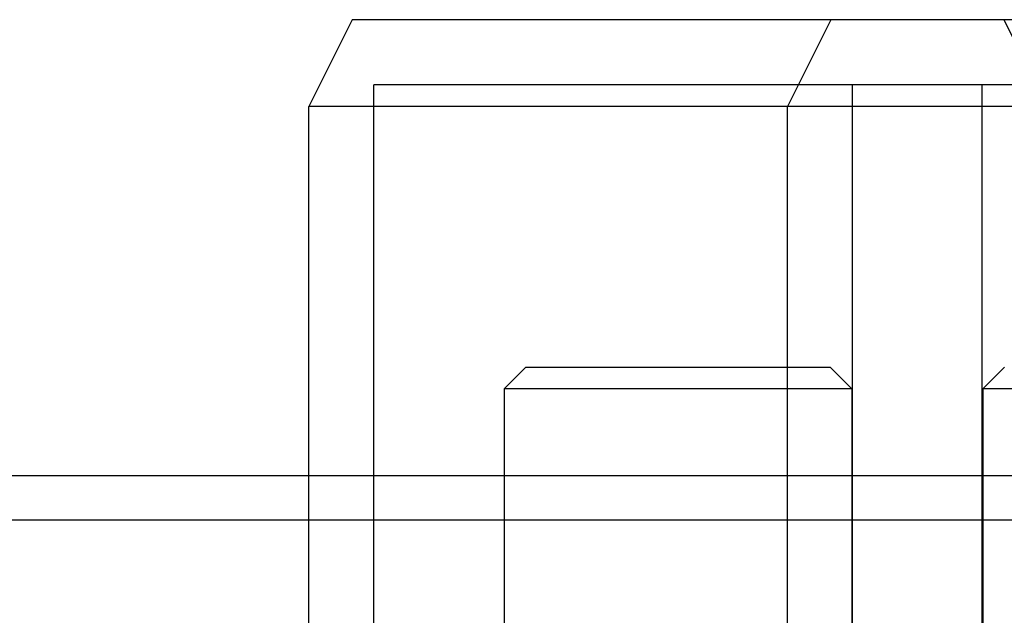
# Model space of a CAD drawing. Units: inches. Extents: x 0.82 to 7.42, y 0.79 to 10.27.
# Drawn here: x 4.69 to 4.88, y 9.28 to 9.4 of the extents above; entities that cross this region are included whole.
import ezdxf

# ---------------------------------------------------------------- set-up
doc = ezdxf.new("R2010")
doc.units = ezdxf.units.IN
doc.header["$MEASUREMENT"] = 0

msp = doc.modelspace()

# ---------------------------------------------------------------- linework, layer by layer
at = {"color": 7, "linetype": 'Continuous'}
for p, q in [((4.752152203640691, 9.399931621296691), (4.743403297253988, 9.38243380852329)), ((4.883385799441215, 9.399931621296691), (4.752152203640691, 9.399931621296691)), ((4.848551483334402, 9.399931621296695), (4.839802576947701, 9.38243380852329)), ((4.883385799441215, 9.399931621296691), (4.892134705827917, 9.38243380852329)), ((4.979785079134928, 9.399931621296695), (4.883385799441215, 9.399931621296691)), ((4.879011346247865, 9.386808261716638), (4.756526656834041, 9.386808261716638)), ((4.756526656834041, 9.22495349356266), (4.756526656834041, 9.386808261716638)), ((4.852925936527753, 9.22495349356266), (4.852925936527753, 9.38680826171664)), ((4.879011346247865, 9.22495349356266), (4.879011346247865, 9.386808261716638)), ((4.975410625941576, 9.38680826171664), (4.879011346247865, 9.386808261716638)), ((4.892134705827917, 9.38243380852329), (4.743403297253988, 9.38243380852329)), ((4.743403297253989, 9.308068104236325), (4.743403297253988, 9.38243380852329)), ((4.839802576947701, 9.233702399949362), (4.839802576947701, 9.38243380852329)), ((4.787147829187496, 9.329940370203081), (4.782773375994145, 9.325565917009728)), ((4.787147829187496, 9.329940370203081), (4.848390173894408, 9.329940370203081)), ((4.848390173894408, 9.329940370203081), (4.852764627087759, 9.325565917009728)), ((4.883547108881207, 9.329940370203081), (4.879172655687857, 9.325565917009728)), ((4.852764627087759, 9.325565917009728), (4.782773375994145, 9.325565917009728)), ((4.782773375994145, 9.325565917009728), (4.782773375994145, 9.172460055242448)), ((4.852764627087759, 9.325565917009728), (4.852764627087759, 9.172460055242448)), ((4.94916390678147, 9.325565917009728), (4.879172655687857, 9.325565917009728)), ((4.879172655687857, 9.325565917009728), (4.879172655687857, 9.172460055242448)), ((5.234850144609719, 9.308068104236323), (2.060678018909476, 9.308068104236323)), ((4.743403297253989, 9.233702399949362), (4.743403297253989, 9.308068104236325)), ((5.244439497332645, 9.29910892564548), (2.051088666186551, 9.29910892564548))]:
    msp.add_line(p, q, dxfattribs=at)

doc.saveas('drawing.dxf')
